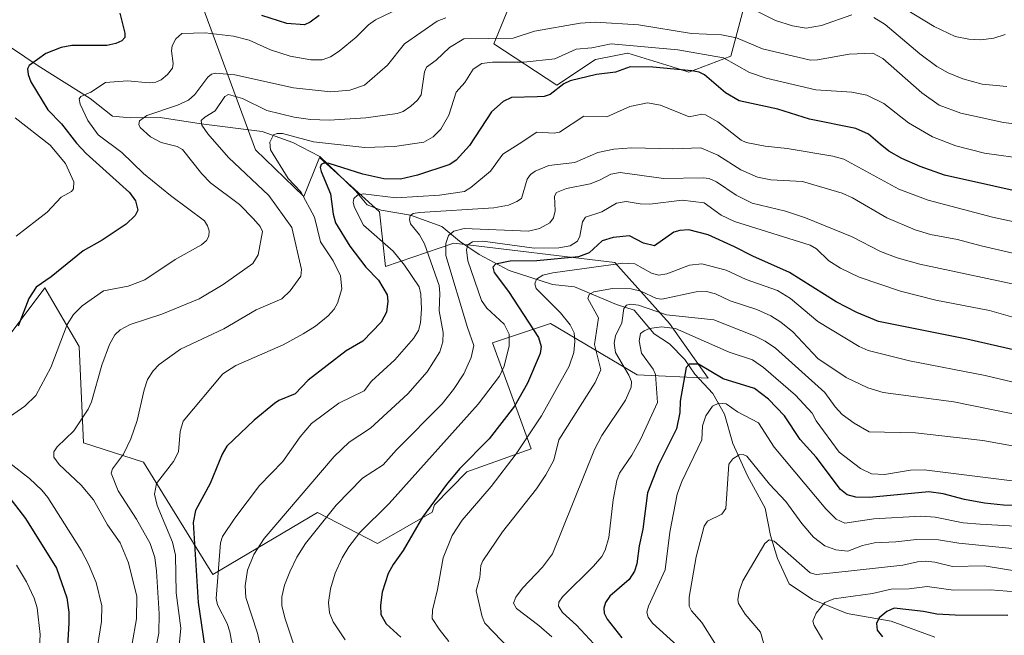
# Model space of a CAD drawing. Units: metres. Extents: x 668231 to 671682, y 4755942 to 4758340.
# Drawn here: x 669657 to 669913, y 4756971 to 4757131 of the extents above; entities that cross this region are included whole.
import ezdxf

# ---------------------------------------------------------------- set-up
doc = ezdxf.new("R2010")
doc.units = ezdxf.units.M
doc.header["$MEASUREMENT"] = 0
for name, color, linetype, lineweight in [('Arbolado forestal CxS', 92, 'Continuous', 0), ('Corriente natural lineal', 142, 'Continuous', 13), ('Curva de nivel maestra', 30, 'Continuous', 30), ('Curva de nivel normal', 30, 'Continuous', 0), ('Pastizal CxS', 92, 'Continuous', 0)]:
    doc.layers.add(name, color=color, linetype=linetype, lineweight=lineweight)

# ---------------------------------------------------------------- blocks, each defined once
blk = doc.blocks.new('*U5')
at = {"layer": 'Arbolado forestal CxS', "color": 92, "linetype": 'Continuous', "lineweight": 0}
for points in [[(669647.6257, 4757039.8783, 1376.5043), (669663.9807, 4757061.5999, 1374.9162), (669672.8775, 4757046.3461, 1368.2441), (669674.0384, 4757021.3493, 1364.0584), (669689.6269, 4757016.3171, 1358.1462), (669707.5775, 4756987.2071, 1346.4401), (669734.7323, 4757003.3077, 1337.581), (669750.3221, 4756995.2567, 1328.2506), (669764.4771, 4757003.3575, 1324.9606), (669765.0562, 4757005.2795, 1325.5168), (669773.4541, 4757013.8735, 1324.7712), (669790.131, 4757019.7673, 1319.1942), (669780.1133, 4757047.3151, 1331.9335), (669795.1401, 4757052.3241, 1321.9033), (669817.6787, 4757038.9671, 1308.1032), (669836.0445, 4757038.1319, 1300.1223), (669826.0269, 4757052.3239, 1308.752), (669811.8362, 4757068.1849, 1321.968), (669770.0967, 4757073.1941, 1334.2725), (669752.4099, 4757067.1323, 1346.7617), (669750.826, 4757081.2943, 1343.4353), (669750.7577, 4757081.3559, 1343.4635), (669735.2364, 4757095.3823, 1353.1108), (669731.2134, 4757085.3195, 1354.3244), (669718.6416, 4757097.3955, 1356.0227), (669703.5491, 4757138.5175, 1377.7598)], [(669784.2881, 4757134.1327, 1366.8423), (669780.4891, 4757124.9319, 1360.4427), (669796.8539, 4757114.1779, 1351.8463), (669806.8698, 4757120.8547, 1354.0722), (669811.6642, 4757121.8135, 1354.2965), (669815.1822, 4757122.5169, 1355.2693), (669815.2157, 4757122.5237, 1355.2813), (669826.4251, 4757118.9837, 1352.0529), (669831.0746, 4757117.5155, 1351.0734), (669841.9245, 4757121.6895, 1356.5166), (669848.6026, 4757146.7293, 1371.7149)]]:
    blk.add_polyline3d(points, dxfattribs=at)
blk = doc.blocks.new('*U10')
at = {"layer": 'Pastizal CxS', "color": 92, "linetype": 'Continuous', "lineweight": 0}
blk.add_polyline3d([(669703.5491, 4757138.5175, 1377.7598), (669718.6416, 4757097.3955, 1356.0227), (669731.2134, 4757085.3195, 1354.3244), (669735.2364, 4757095.3823, 1353.1108), (669750.7577, 4757081.3559, 1343.4635), (669750.826, 4757081.2943, 1343.4353), (669752.4099, 4757067.1323, 1346.7617), (669770.0967, 4757073.1941, 1334.2725), (669811.8362, 4757068.1849, 1321.968), (669826.0269, 4757052.3239, 1308.752), (669836.0445, 4757038.1319, 1300.1223), (669817.6787, 4757038.9671, 1308.1032), (669795.1401, 4757052.3241, 1321.9033), (669780.1133, 4757047.3151, 1331.9335), (669790.131, 4757019.7673, 1319.1942), (669773.4541, 4757013.8735, 1324.7712), (669765.0562, 4757005.2795, 1325.5168), (669764.4771, 4757003.3575, 1324.9606), (669750.3221, 4756995.2567, 1328.2506), (669734.7323, 4757003.3077, 1337.581), (669707.5775, 4756987.2071, 1346.4401), (669689.6269, 4757016.3171, 1358.1462), (669674.0384, 4757021.3493, 1364.0584), (669672.8775, 4757046.3461, 1368.2441), (669663.9807, 4757061.5999, 1374.9162), (669647.6257, 4757039.8783, 1376.5043)], dxfattribs=at)

msp = doc.modelspace()

# ---------------------------------------------------------------- linework, layer by layer
at = {"layer": 'Arbolado forestal CxS', "color": 92, "linetype": 'Continuous', "lineweight": 0}
for points in [[(669848.6026, 4757146.7293, 1371.7149), (669841.9245, 4757121.6895, 1356.5166), (669831.0746, 4757117.5155, 1351.0734), (669826.4251, 4757118.9837, 1352.0529), (669815.2157, 4757122.5237, 1355.2813), (669815.1822, 4757122.5169, 1355.2693), (669811.6642, 4757121.8135, 1354.2965), (669806.8698, 4757120.8547, 1354.0722), (669796.8539, 4757114.1779, 1351.8463), (669780.4891, 4757124.9319, 1360.4427), (669784.2881, 4757134.1327, 1366.8423)], [(669703.5491, 4757138.5175, 1377.7598), (669718.6416, 4757097.3955, 1356.0227), (669731.2134, 4757085.3195, 1354.3244), (669735.2364, 4757095.3823, 1353.1108), (669750.7577, 4757081.3559, 1343.4635), (669750.826, 4757081.2943, 1343.4353), (669752.4099, 4757067.1323, 1346.7617), (669770.0967, 4757073.1941, 1334.2725), (669811.8362, 4757068.1849, 1321.968), (669826.0269, 4757052.3239, 1308.752), (669836.0445, 4757038.1319, 1300.1223), (669817.6787, 4757038.9671, 1308.1032), (669795.1401, 4757052.3241, 1321.9033), (669780.1133, 4757047.3151, 1331.9335), (669790.131, 4757019.7673, 1319.1942), (669773.4541, 4757013.8735, 1324.7712), (669765.0562, 4757005.2795, 1325.5168), (669764.4771, 4757003.3575, 1324.9606), (669750.3221, 4756995.2567, 1328.2506), (669734.7323, 4757003.3077, 1337.581), (669707.5775, 4756987.2071, 1346.4401), (669689.6269, 4757016.3171, 1358.1462), (669674.0384, 4757021.3493, 1364.0584), (669672.8775, 4757046.3461, 1368.2441), (669663.9807, 4757061.5999, 1374.9162), (669647.6257, 4757039.8783, 1376.5043)]]:
    msp.add_polyline3d(points, dxfattribs=at)
at = {"layer": 'Corriente natural lineal', "color": 142, "linetype": 'Continuous', "lineweight": 13}
msp.add_polyline3d([(669648.3801, 4757128.5101, 1379.7815), (669662.2401, 4757119.2201, 1375.0577), (669675.7801, 4757110.7001, 1370.4056), (669681.5701, 4757106.1301, 1367.6106), (669686.1301, 4757105.6701, 1366.3012), (669693.9001, 4757105.8301, 1365.4249), (669704.5501, 4757104.1501, 1361.3791), (669720.3801, 4757102.1701, 1356.6335), (669728.3001, 4757099.2801, 1355.2782), (669735.3001, 4757095.6301, 1353.2914), (669744.5801, 4757086.8001, 1347.318), (669747.6301, 4757083.1501, 1344.6481), (669751.2801, 4757081.7801, 1343.4891), (669758.8901, 4757080.4101, 1342.4753), (669766.9601, 4757077.5101, 1339.0012), (669771.5301, 4757073.7101, 1333.8985), (669776.7001, 4757070.2101, 1330.0246), (669784.4601, 4757066.1001, 1325.8941), (669795.7301, 4757062.4501, 1320.5419), (669801.3601, 4757061.8401, 1318.768), (669812.3201, 4757057.2701, 1313.6466), (669816.8901, 4757055.7501, 1311.6655), (669822.0601, 4757049.6601, 1306.4178), (669826.0201, 4757047.0701, 1304.256), (669829.9801, 4757042.9601, 1302.1133), (669832.5701, 4757039.1601, 1300.4297), (669837.2801, 4757034.1301, 1297.9421), (669840.3301, 4757028.8101, 1295.7089), (669842.4601, 4757021.1901, 1291.7929), (669846.2601, 4757012.8201, 1289.5181), (669850.8301, 4757004.4501, 1288.1518), (669852.2001, 4756997.3001, 1285.9647), (669854.0301, 4756991.3601, 1284.7638), (669857.0701, 4756984.8101, 1283.723), (669863.1601, 4756980.7101, 1282.3805), (669872.1401, 4756977.0501, 1278.4291), (669883.5601, 4756975.0701, 1274.9709), (669894.8201, 4756970.9601, 1272.1369)], dxfattribs=at)
at = {"layer": 'Curva de nivel maestra', "color": 30, "linetype": 'Continuous', "lineweight": 30, "flags": 128}
for points, elevation in [([(669683.43, 4757132.8701), (669684.79, 4757127.6701), (669684.72, 4757126.5601), (669684, 4757125.6601), (669682.39, 4757124.9501), (669680.06, 4757124.4801), (669670.97, 4757124.4501), (669668.28, 4757123.9601), (669664.26, 4757122.4201), (669659.98, 4757119.2501), (669659.48, 4757118.4101), (669659.68, 4757116.9101), (669660.4, 4757115.0501), (669664.81, 4757107.8001), (669668.36, 4757104.1801), (669672.24, 4757099.1101), (669674.74, 4757096.4301), (669685.97, 4757086.3401), (669687.51, 4757084.1701), (669688.1, 4757081.7501), (669687.45, 4757080.3401), (669685.09, 4757078.1201), (669678.88, 4757073.9801), (669673.99, 4757071.1701), (669665.66, 4757064.4401), (669661.75, 4757061.8001), (669659.88, 4757058.8201), (669657.1, 4757051.6201)], 1375), ([(669735.14, 4757132.2401), (669732.87, 4757130.5201), (669731.4, 4757129.8301), (669726.76, 4757130.1401), (669720.31, 4757132.2501)], 1375), ([(669935.77, 4757082.3001), (669897.35, 4757090.8401), (669891.02, 4757093.0801), (669886.34, 4757095.1101), (669882.94, 4757097.0601), (669880.65, 4757098.9001), (669877.66, 4757101.4801), (669874.36, 4757102.9601), (669862.31, 4757105.3401), (669854.16, 4757107.9901), (669844.08, 4757110.1001), (669840.59, 4757112.2301), (669835.09, 4757116.8501), (669833.71, 4757117.5301), (669831.84, 4757117.9301), (669821.71, 4757118.8801), (669815.81, 4757118.9501), (669812.01, 4757117.5501), (669807.08, 4757116.9701), (669800.28, 4757115.2701), (669798.66, 4757114.5601), (669795.12, 4757111.7701), (669793.5, 4757111.2201), (669791.73, 4757111.1301), (669785.07, 4757110.9501), (669782.93, 4757109.9401), (669779.89, 4757107.2301), (669774.14, 4757098.4801), (669770.71, 4757094.7201), (669769.09, 4757093.6001), (669760.67, 4757090.8401), (669756.28, 4757089.7801), (669751.91, 4757089.8801), (669746.48, 4757091.0601), (669737.74, 4757093.8201), (669736.35, 4757093.9301), (669735.64, 4757093.5901), (669735.43, 4757092.7801), (669735.64, 4757091.7901), (669738.1, 4757086.0201), (669738.76, 4757080.7101), (669739.37, 4757078.4301), (669743.1, 4757072.3901), (669747.28, 4757066.9201), (669750.56, 4757063.5601), (669752.77, 4757059.8101), (669752.94, 4757058.1601), (669752.67, 4757055.2801), (669751.22, 4757052.6701), (669746.52, 4757047.7601), (669742.2, 4757045.2001), (669732.3, 4757037.6201), (669728.98, 4757034.0701), (669724.73, 4757032.3801), (669723.62, 4757031.6101), (669718.34, 4757027.2801), (669711.23, 4757020.4901), (669710.02, 4757018.4501), (669706.88, 4757010.8101), (669703.12, 4757003.7701), (669702.48, 4757000.7201), (669703.79, 4756979.9001), (669706.69, 4756959.9601)], 1350), ([(669926.99, 4757042.8401), (669903.14, 4757048.2601), (669880.21, 4757052.8101), (669874.59, 4757055.2001), (669869.28, 4757057.9201), (669857.16, 4757065.5701), (669847.63, 4757069.7801), (669842.87, 4757072.2301), (669836.07, 4757075.3701), (669831.07, 4757076.6101), (669828.73, 4757076.4901), (669827.19, 4757076.0301), (669822.17, 4757072.5001), (669819.27, 4757073.1601), (669815.63, 4757075.0801), (669811.4, 4757074.6601), (669808.55, 4757073.7401), (669805.22, 4757070.6701), (669802.42, 4757069.5901), (669791.62, 4757068.5501), (669784.7, 4757068.5101), (669780.86, 4757067.7201), (669780.19, 4757066.9501), (669780.53, 4757065.5701), (669784.28, 4757060.6701), (669792.02, 4757048.6601), (669792.75, 4757046.3801), (669792.49, 4757044.5401), (669789.17, 4757036.8401), (669785.8, 4757030.8501), (669779.22, 4757022.4301), (669771.58, 4757014.5901), (669768.15, 4757010.5901), (669761.99, 4757002.1101), (669756.99, 4756993.4001), (669754.37, 4756989.8001), (669753.09, 4756987.4801), (669751.5, 4756982.6001), (669751.07, 4756979.2201), (669751.2, 4756976.8201), (669752.51, 4756974.3801), (669756.38, 4756970.9001)], 1325), ([(669922.7, 4757004.8901), (669912.68, 4757005.2201), (669907.76, 4757005.6901), (669902.56, 4757006.7001), (669897.02, 4757008.1301), (669893.29, 4757008.6501), (669877.91, 4757007.1701), (669874.34, 4757007.2901), (669872.11, 4757007.9001), (669870.4, 4757009.2701), (669864.05, 4757017.6501), (669859.93, 4757022.2301), (669855.9, 4757028.3901), (669851.75, 4757032.7301), (669848.08, 4757035.4801), (669839.93, 4757037.9701), (669833.54, 4757041.8201), (669831.12, 4757041.7901), (669830.37, 4757040.8801), (669828.84, 4757032.1901), (669828.68, 4757029.2701), (669827.81, 4757025.0001), (669823.06, 4757015.4801), (669820.34, 4757008.4101), (669819.08, 4756998.9801), (669818.14, 4756994.6301), (669817.55, 4756989.9301), (669816.96, 4756988.0201), (669815.59, 4756985.8801), (669810.52, 4756981.5501), (669809.47, 4756979.9701), (669808.98, 4756978.4401), (669809.1, 4756977.1401), (669809.85, 4756975.5901), (669813.68, 4756970.7301)], 1300), ([(669653.16, 4757009.2301), (669658.97, 4757001.7401), (669667.05, 4756988.8501), (669669.7, 4756981.1501), (669670.24, 4756977.4401), (669670.25, 4756974.5901), (669669.72, 4756965.8101)], 1375), ([(669913.8, 4756976.5901), (669900.1, 4756976.6201), (669895.36, 4756976.8601), (669891.93, 4756977.6201), (669884.27, 4756978.4901), (669882.4, 4756977.6301), (669880.4, 4756975.9801), (669879.7, 4756974.4501), (669879.9, 4756972.7701), (669881.29, 4756971.0401)], 1275)]:
    msp.add_lwpolyline(points, dxfattribs=dict(at, elevation=elevation))
at = {"layer": 'Curva de nivel normal', "color": 30, "linetype": 'Continuous', "lineweight": 0, "flags": 128}
for points, elevation in [([(669764.24, 4757138.13), (669749.77, 4757131.09), (669747.92, 4757129.8), (669744.74, 4757126.65), (669740.35, 4757122.98), (669738.14, 4757121.5), (669735.92, 4757120.74), (669733.04, 4757120.73), (669727.68, 4757121.71), (669722.55, 4757123.37), (669717, 4757125.89), (669712.91, 4757126.93), (669705.58, 4757127.75), (669699.54, 4757127.61), (669697.97, 4757126.2), (669697.01, 4757124.36), (669696.89, 4757123.07), (669697.31, 4757119.8), (669697.09, 4757118.59), (669695.83, 4757116.91), (669694.19, 4757115.55), (669692.84, 4757114.98), (669691.08, 4757114.76), (669685.44, 4757115.28), (669679.75, 4757114.84), (669675.98, 4757112.34), (669673.32, 4757111.27), (669672.9, 4757110.66), (669673.19, 4757109.23), (669675.2, 4757105.02), (669677.88, 4757101.25), (669683.96, 4757096.68), (669689.6, 4757091.25), (669696.62, 4757085.51), (669705.4, 4757078.96), (669706.22, 4757077.68), (669706.59, 4757076.4), (669706.52, 4757075.03), (669705.9, 4757073.89), (669704.6, 4757072.76), (669697.79, 4757068.96), (669689.94, 4757063.7), (669685.58, 4757062.06), (669679.25, 4757060.83), (669673.66, 4757056.88), (669671.44, 4757054.63), (669669.8, 4757052.08), (669665.55, 4757040.93), (669661.67, 4757033.66), (669658.85, 4757030.91), (669652.16, 4757026.33)], 1370), ([(669913.07, 4757127.31), (669910.16, 4757126.35), (669906.79, 4757125.95), (669903.67, 4757126.1), (669900.12, 4757126.81), (669894.69, 4757129.36), (669882.55, 4757136.84)], 1370), ([(669873.3, 4757132.4), (669865.43, 4757129.62), (669861.52, 4757128.96), (669857.93, 4757129.54), (669853.54, 4757130.93), (669845.1, 4757135.21)], 1365), ([(669768.02, 4757131.68), (669765.79, 4757130.78), (669757.27, 4757124.91), (669752.88, 4757119.33), (669746.88, 4757114.19), (669743.16, 4757112.84), (669738.16, 4757112.49), (669728.51, 4757113.51), (669713.29, 4757116.88), (669708.3, 4757117.29), (669707.24, 4757117), (669706.25, 4757116.24), (669702.94, 4757111.72), (669701.24, 4757110.28), (669698.44, 4757108.95), (669690.43, 4757106.33), (669688.56, 4757104.9), (669688.39, 4757103.94), (669688.7, 4757103.17), (669691.4, 4757100.77), (669694.19, 4757099.3), (669698.37, 4757098.24), (669699.68, 4757097.5), (669704.75, 4757091.2), (669707, 4757088.86), (669714.51, 4757083.22), (669718.14, 4757079.46), (669719.87, 4757077.54), (669720.46, 4757076.21), (669719.37, 4757070.12), (669717.92, 4757067.94), (669710.28, 4757062.48), (669704, 4757058.7), (669694.34, 4757054.76), (669686.11, 4757052.07), (669683.51, 4757050.66), (669682.15, 4757049.43), (669680.82, 4757046.86), (669678.76, 4757041.56), (669676.08, 4757032), (669675.23, 4757030.12), (669671.56, 4757024.48), (669667.21, 4757020.32), (669666.33, 4757019.05), (669666.32, 4757017.67), (669667.75, 4757015.76), (669673.39, 4757010.34), (669676.61, 4757006.59), (669680.3, 4757000.05), (669683.53, 4756995.45), (669685.7, 4756990.23), (669687.87, 4756981.5), (669687.74, 4756975.66), (669686.64, 4756969.29)], 1365), ([(669913.54, 4757113.86), (669907.18, 4757114.48), (669902.1, 4757115.83), (669898.28, 4757117.41), (669895.41, 4757119.04), (669890.96, 4757122.35), (669881.96, 4757129.96), (669879.08, 4757131.71)], 1365), ([(669931.86, 4757102.11), (669912.7, 4757104.48), (669901.57, 4757106.88), (669896.01, 4757109.03), (669891.45, 4757112.2), (669881.33, 4757121.07), (669878.78, 4757122.47), (669872.65, 4757122.19), (669864.41, 4757120.72), (669862.64, 4757120.7), (669850.13, 4757123.63), (669843.42, 4757126.49), (669839.56, 4757127.28), (669831.73, 4757127.58), (669818.02, 4757129.86), (669806.8, 4757130.5), (669802.85, 4757130.25), (669791.04, 4757128.21), (669785.52, 4757126.4), (669772.72, 4757126.16), (669768.97, 4757123.92), (669765.49, 4757120.66), (669762.97, 4757118.83), (669762.48, 4757117.62), (669761.62, 4757111.67), (669760.63, 4757110.28), (669758.93, 4757108.73), (669756.94, 4757107.34), (669755.43, 4757106.82), (669747.26, 4757105.68), (669737.77, 4757105.09), (669732.95, 4757105.31), (669728.68, 4757105.89), (669721.61, 4757107.58), (669715.28, 4757110.68), (669711.65, 4757111.74), (669710.67, 4757111.26), (669708.16, 4757107.48), (669705.47, 4757105.87), (669704.58, 4757104.99), (669704.77, 4757103.76), (669706.32, 4757101.55), (669711.68, 4757095.42), (669722.11, 4757085.51), (669728.07, 4757077.2), (669730.55, 4757066.37), (669730.42, 4757064.64), (669727.64, 4757060.78), (669725.45, 4757058.69), (669718.86, 4757055.89), (669710.46, 4757050.92), (669699.2, 4757045.65), (669693.69, 4757041.71), (669692.14, 4757040.06), (669690.64, 4757037.8), (669689.73, 4757035.16), (669687.92, 4757027.17), (669686.33, 4757022.42), (669684.42, 4757018.38), (669681.53, 4757014.59), (669681.23, 4757013.5), (669683.05, 4757008.87), (669687.8, 4757001.55), (669691.31, 4756995.26), (669692.53, 4756991.61), (669692.93, 4756988.09), (669693.65, 4756976.95), (669693.58, 4756972), (669693.06, 4756969.36)], 1360), ([(669918.87, 4757094.95), (669907.75, 4757096.55), (669900.34, 4757098.44), (669894.23, 4757100.75), (669888.07, 4757104.44), (669881.59, 4757109.4), (669877.22, 4757111.62), (669873.32, 4757112.33), (669863.96, 4757112.94), (669851.15, 4757115.96), (669846.8, 4757117.43), (669840.04, 4757121.29), (669828.22, 4757123.37), (669810.91, 4757124.89), (669805.92, 4757123.88), (669801.83, 4757123.49), (669796.33, 4757121), (669788.23, 4757120.12), (669780.14, 4757120.18), (669777.37, 4757119.77), (669775.11, 4757118.34), (669772.95, 4757114.88), (669770.66, 4757112.32), (669768.81, 4757106.4), (669766.69, 4757102.76), (669764.71, 4757100.77), (669762.28, 4757099.37), (669754.7, 4757098.27), (669746.99, 4757098.01), (669733.71, 4757099.47), (669725.68, 4757101.63), (669724.31, 4757101.66), (669723.32, 4757101.31), (669722.41, 4757099.39), (669722.55, 4757097.4), (669727.08, 4757089.93), (669730.37, 4757086.53), (669733.95, 4757079.96), (669735.52, 4757073.53), (669738.8, 4757068.57), (669740.68, 4757064.7), (669741.07, 4757061.32), (669739.95, 4757057.57), (669739.06, 4757056.03), (669737.47, 4757054.29), (669734.23, 4757051.68), (669731.05, 4757049.62), (669725.8, 4757046.77), (669713.54, 4757041.45), (669710.17, 4757039.24), (669699.88, 4757027.01), (669699.13, 4757024.32), (669698.69, 4757019.01), (669697.42, 4757016.54), (669695.29, 4757013.82), (669692.97, 4757010.77), (669692.41, 4757008), (669693.14, 4757005.08), (669697.12, 4756995.61), (669697.89, 4756992.23), (669698.05, 4756982.48), (669699.29, 4756973.27), (669698.33, 4756963.37)], 1355), ([(669923.82, 4757076.91), (669909.79, 4757079.89), (669893.17, 4757084.32), (669885.49, 4757087.21), (669871.24, 4757094.95), (669868.4, 4757095.75), (669856.54, 4757097.73), (669850.87, 4757098.31), (669845.92, 4757099.34), (669844.64, 4757099.94), (669838.59, 4757104.65), (669835.35, 4757106.48), (669834.44, 4757106.63), (669831.12, 4757105.96), (669823.69, 4757108.97), (669820.37, 4757109.58), (669815.79, 4757108.66), (669809.8, 4757105.95), (669803.78, 4757106.15), (669797.46, 4757101.99), (669796.1, 4757101.71), (669791.61, 4757102.01), (669787.03, 4757098.99), (669782.82, 4757096.24), (669779.57, 4757091.89), (669774.53, 4757087.59), (669772.86, 4757086.61), (669766.4, 4757085.62), (669755.12, 4757084.94), (669746.57, 4757085.96), (669745.08, 4757085.61), (669744.15, 4757084.75), (669743.96, 4757083.72), (669744.33, 4757082.42), (669746.67, 4757077.89), (669754.32, 4757071.14), (669757.26, 4757067.51), (669761.11, 4757061.88), (669761.53, 4757059.91), (669761.68, 4757056.03), (669761.45, 4757052.54), (669760.92, 4757050.53), (669759.64, 4757048.48), (669754.82, 4757042.92), (669748.78, 4757037.36), (669746.82, 4757034.87), (669740.3, 4757031.66), (669733.21, 4757026.37), (669730.26, 4757022.94), (669725.75, 4757016.48), (669719.69, 4757010.27), (669713.3, 4757001.82), (669710.08, 4756997.03), (669709.6, 4756995.4), (669708.47, 4756980.93), (669708.82, 4756979.31), (669711.27, 4756974.48), (669712.02, 4756972.35), (669713.89, 4756961.9)], 1345), ([(669656.29, 4757105.71), (669665.42, 4757098.59), (669669.33, 4757093.89), (669671.54, 4757089.07), (669671.48, 4757087.24), (669670.92, 4757086.59), (669668.28, 4757085.08), (669664.58, 4757081.23), (669656.54, 4757075)], 1380), ([(669721.43, 4756961.91), (669719.17, 4756972.01), (669716.1, 4756981.19), (669715.97, 4756984.29), (669716.59, 4756988.35), (669718.24, 4756992.42), (669720.93, 4756996.5), (669739.08, 4757017.84), (669742.91, 4757021.5), (669748.49, 4757025.18), (669758.15, 4757034.04), (669763.22, 4757039.83), (669766.46, 4757044.96), (669767.2, 4757047.55), (669767.36, 4757049.96), (669766.28, 4757055.61), (669766.46, 4757060.23), (669766.25, 4757062.17), (669762.47, 4757072.99), (669761.21, 4757075.38), (669758.82, 4757078.22), (669758.58, 4757079.29), (669758.75, 4757080.26), (669759.57, 4757080.85), (669761.16, 4757081.15), (669780.47, 4757082.34), (669784.29, 4757083.04), (669786.47, 4757083.95), (669787.61, 4757084.77), (669789.1, 4757089.78), (669789.95, 4757091), (669791.16, 4757091.82), (669794.7, 4757093.33), (669801.49, 4757094.14), (669807.44, 4757096.72), (669811.6, 4757097.57), (669816.26, 4757097.92), (669826.93, 4757097.67), (669834.19, 4757097.89), (669838.6, 4757096.04), (669844.51, 4757092.22), (669848.89, 4757090.28), (669852.34, 4757089.61), (669860.51, 4757089.2), (669870.85, 4757086.12), (669873.5, 4757084.91), (669882.45, 4757079.77), (669889.8, 4757076.61), (669893.77, 4757075.39), (669900.71, 4757074.14), (669906.86, 4757072.47), (669933.41, 4757066.37)], 1340), ([(669916.53, 4757062.24), (669890.94, 4757067.74), (669885.09, 4757069.37), (669880.73, 4757071.05), (669873.43, 4757074.81), (669861.29, 4757079.76), (669856.1, 4757081.48), (669847.48, 4757083.54), (669843.35, 4757085.61), (669838.24, 4757089.06), (669836.36, 4757089.94), (669834.73, 4757090.17), (669824.46, 4757089.92), (669813.2, 4757091.48), (669810.8, 4757091.05), (669807.89, 4757089.54), (669805.48, 4757088.55), (669799.34, 4757087.35), (669796.74, 4757086.34), (669796.17, 4757085.33), (669796.34, 4757081.61), (669795.98, 4757079.72), (669794.97, 4757078.42), (669792.3, 4757077.02), (669789.47, 4757076.29), (669772.75, 4757076.97), (669770.13, 4757076.32), (669768.71, 4757075.19), (669767.98, 4757073.08), (669767.99, 4757069.98), (669773.61, 4757051.28), (669775.29, 4757046.66), (669774.61, 4757043.51), (669772.65, 4757039.27), (669770.01, 4757035.19), (669767.07, 4757031.51), (669755.2, 4757019.55), (669751.78, 4757015.67), (669746.37, 4757012.16), (669739.56, 4757005.19), (669731.58, 4756995.22), (669729.39, 4756991.69), (669727.52, 4756987.86), (669726.2, 4756984.42), (669725.48, 4756981.38), (669725.47, 4756979.14), (669726.23, 4756975.99), (669728.41, 4756969.5)], 1335), ([(669924.78, 4757051.24), (669909.07, 4757055.74), (669895.15, 4757058.37), (669885.92, 4757060.71), (669875.2, 4757064.37), (669870.43, 4757066.65), (669867.39, 4757068.63), (669864.13, 4757071.67), (669862.49, 4757072.65), (669842.89, 4757078.76), (669839.43, 4757080.47), (669835.06, 4757083.6), (669829.33, 4757084.35), (669820.93, 4757083.3), (669818.45, 4757083.39), (669814.83, 4757084.03), (669812.29, 4757083.52), (669808.5, 4757081.28), (669804.21, 4757079.94), (669803.47, 4757078.74), (669802.81, 4757075.01), (669802.13, 4757073.73), (669800.3, 4757072.51), (669797.3, 4757071.95), (669790.92, 4757071.91), (669777.63, 4757073.68), (669774.96, 4757073.52), (669773.75, 4757072.74), (669773.37, 4757071.41), (669773.71, 4757068.58), (669777.23, 4757058.3), (669778.67, 4757056.33), (669783.13, 4757052.15), (669784.48, 4757049.57), (669784.44, 4757046.52), (669783.14, 4757041.22), (669781.98, 4757038.69), (669776.39, 4757031.43), (669753.33, 4757005.65), (669745.69, 4756998.08), (669742.83, 4756994.37), (669741.15, 4756991.56), (669739.3, 4756987.5), (669738.07, 4756983.49), (669737.6, 4756979.94), (669737.86, 4756977.22), (669738.76, 4756974.91), (669741.92, 4756970.26)], 1330), ([(669930.16, 4757033.59), (669907.91, 4757038.83), (669888.27, 4757042.63), (669877.58, 4757045.3), (669875.25, 4757046.32), (669864.5, 4757052.81), (669857.46, 4757058.86), (669854.06, 4757060.93), (669845.95, 4757063.78), (669840.72, 4757066.18), (669834.4, 4757067.79), (669831.21, 4757067.5), (669825.34, 4757065.26), (669823.26, 4757064.9), (669821.34, 4757065.42), (669817.04, 4757067.81), (669813.92, 4757068.02), (669795.74, 4757065.52), (669793.15, 4757064.86), (669791.57, 4757063.8), (669791.08, 4757062.64), (669791.42, 4757061.43), (669797.73, 4757055.12), (669800.3, 4757051.95), (669801.27, 4757049.89), (669801.52, 4757047.66), (669801.2, 4757044.82), (669799.99, 4757041.26), (669792.8, 4757028.34), (669786.29, 4757018.53), (669779.76, 4757010.05), (669772.25, 4757001.31), (669769.62, 4756997.35), (669767.35, 4756991.56), (669765.85, 4756983.32), (669764.53, 4756977.93), (669764.45, 4756975.8), (669766.26, 4756973.03), (669768.8, 4756969.83)], 1320), ([(669919.35, 4757028.04), (669899.77, 4757031.97), (669881.48, 4757034.46), (669877.44, 4757035.6), (669871.86, 4757038.36), (669864.55, 4757043.28), (669858.03, 4757050.17), (669854.93, 4757052.7), (669852.36, 4757054.3), (669848.7, 4757055.95), (669841.77, 4757058.21), (669838.01, 4757060), (669835.6, 4757060.67), (669832.93, 4757060.55), (669824.07, 4757058.65), (669822.69, 4757058.86), (669818.57, 4757060.76), (669816.06, 4757061.32), (669811.21, 4757061.42), (669806.42, 4757060.52), (669805.24, 4757059.83), (669804.84, 4757058.85), (669807.64, 4757053.76), (669806.56, 4757046.91), (669808.19, 4757040.28), (669806.78, 4757037.03), (669797.31, 4757022.16), (669796.01, 4757016.83), (669794, 4757013.08), (669791.51, 4757009.46), (669782.75, 4756998.29), (669777.64, 4756990.74), (669777.08, 4756989.54), (669776.83, 4756986.43), (669775.87, 4756982.99), (669777.45, 4756976.25), (669778.17, 4756974.59), (669791.15, 4756961)], 1315), ([(669921.23, 4757019.45), (669907.34, 4757021.95), (669889.84, 4757024), (669877.82, 4757024.23), (669873.9, 4757026.5), (669870.83, 4757028.74), (669868.97, 4757030.73), (669866.32, 4757034.45), (669853.56, 4757045.89), (669850.86, 4757047.76), (669848.25, 4757049.07), (669837.51, 4757053.3), (669825.23, 4757054.55), (669817.98, 4757057.07), (669815.94, 4757057.39), (669814.88, 4757057.08), (669814.22, 4757056.26), (669813.71, 4757052.53), (669812.04, 4757049.1), (669811.71, 4757047.22), (669812.07, 4757044.84), (669815.5, 4757038.91), (669816.16, 4757037.24), (669816.05, 4757035.84), (669814.62, 4757032.46), (669808.49, 4757023.25), (669806.57, 4757019.66), (669795.72, 4756992.53), (669793.1, 4756989.06), (669787.89, 4756983.68), (669786.15, 4756981.28), (669785.55, 4756979.77), (669786.32, 4756978.35), (669792.16, 4756973.95), (669795.49, 4756971.01)], 1310), ([(669920.42, 4757010.83), (669892.1, 4757014.32), (669888.51, 4757014.26), (669881.82, 4757013.16), (669878.4, 4757013.31), (669875.56, 4757014.7), (669870.05, 4757018.93), (669864.06, 4757027.1), (669863.08, 4757029.1), (669858.75, 4757033.77), (669850.39, 4757040.95), (669847.57, 4757042.92), (669841.52, 4757044.92), (669827.56, 4757050.99), (669824, 4757051.43), (669820.89, 4757051), (669819.44, 4757050.43), (669818.54, 4757049.7), (669818.14, 4757047.83), (669818.8, 4757044.63), (669821.76, 4757040.47), (669822.41, 4757039.11), (669822.92, 4757031.85), (669818.48, 4757022.24), (669816.23, 4757018.2), (669813.08, 4757013.52), (669812.37, 4757011.6), (669811.4, 4757006.58), (669810.26, 4756996.77), (669809.38, 4756993.5), (669808.48, 4756991.88), (669806.36, 4756989.32), (669798.31, 4756981.4), (669797.35, 4756980.01), (669797.27, 4756979.01), (669798.25, 4756977.36), (669801.92, 4756974.04), (669808.62, 4756966.79)], 1305), ([(669920.4, 4756999.49), (669906.64, 4757000.24), (669902.2, 4757000.64), (669894.97, 4757002.06), (669891.21, 4757002.34), (669879.08, 4757001.66), (669871.49, 4757000.56), (669869.26, 4757001.55), (669866.56, 4757004.24), (669853.21, 4757020.23), (669849.11, 4757026.58), (669843.7, 4757029.39), (669840.72, 4757031.48), (669838.85, 4757031.7), (669837.16, 4757030.9), (669835.45, 4757028.35), (669834.57, 4757025.74), (669834.39, 4757022.17), (669829.24, 4757011.3), (669828.06, 4757008.04), (669826.11, 4756998.18), (669824.94, 4756988.42), (669820.62, 4756978.98), (669820.18, 4756977.38), (669820.51, 4756976.14), (669821.66, 4756974.59), (669828.03, 4756968.76)], 1295), ([(669649.78, 4757020.09), (669660.06, 4757012.07), (669663.23, 4757009.08), (669664.76, 4757007.14), (669673.47, 4756993.47), (669675.35, 4756989.9), (669677.31, 4756985.14), (669678.8, 4756979.07), (669678.67, 4756974.99), (669677.32, 4756966.39)], 1370), ([(669917.48, 4756993.65), (669901.06, 4756995.3), (669895.82, 4756996.19), (669890.07, 4756996.27), (669884.77, 4756995.66), (669879.17, 4756995.43), (669876.09, 4756994.71), (669872.33, 4756993.25), (669869.2, 4756993.6), (669866.3, 4756994.67), (669863.42, 4756996.91), (669860.37, 4757000.47), (669856.17, 4757006.15), (669851.99, 4757010.65), (669846.09, 4757017.87), (669845.15, 4757018.34), (669844.12, 4757018.21), (669842.47, 4757017.17), (669841.42, 4757015.87), (669840.62, 4757004.29), (669839.62, 4757002.84), (669835.92, 4757001.05), (669835.01, 4756999.72), (669832.93, 4756991.76), (669831.14, 4756981.35), (669831.15, 4756978.94), (669831.76, 4756977.81), (669834.45, 4756974.72), (669837.77, 4756969.41)], 1290), ([(669916.64, 4756987.99), (669907.64, 4756989.45), (669899.45, 4756989.27), (669894.83, 4756990.42), (669892.44, 4756990.63), (669890.34, 4756990.49), (669886.57, 4756989.6), (669868.44, 4756987.67), (669864.09, 4756987.17), (669862.54, 4756987.6), (669853.18, 4756995.87), (669851.87, 4756996.16), (669850.78, 4756995.25), (669845.1, 4756985.51), (669844.11, 4756982.84), (669843.72, 4756980.66), (669843.95, 4756979.65), (669845.69, 4756976.94), (669849.68, 4756972.2), (669851.35, 4756966.05)], 1285), ([(669656.68, 4756989.62), (669659.21, 4756985.33), (669661.26, 4756981.02), (669662.04, 4756978.54), (669662.81, 4756971.66), (669662.2, 4756960.45)], 1380), ([(669915.79, 4756982.74), (669909.27, 4756983.26), (669899.71, 4756983.12), (669892.85, 4756984.05), (669888.22, 4756983.48), (669883.5, 4756983.4), (669878.7, 4756982.26), (669868.69, 4756980.89), (669866.3, 4756979.96), (669864.1, 4756977.15), (669863.22, 4756975.07), (669863.52, 4756973.96), (669865.76, 4756970.31)], 1280)]:
    msp.add_lwpolyline(points, dxfattribs=dict(at, elevation=elevation))
at = {"layer": 'Pastizal CxS', "color": 92, "linetype": 'Continuous', "lineweight": 0}
for points in [[(669848.6026, 4757146.7293, 1371.7149), (669841.9245, 4757121.6895, 1356.5166), (669831.0746, 4757117.5155, 1351.0734), (669826.4251, 4757118.9837, 1352.0529), (669815.2157, 4757122.5237, 1355.2813), (669815.1822, 4757122.5169, 1355.2693), (669811.6642, 4757121.8135, 1354.2965), (669806.8698, 4757120.8547, 1354.0722), (669796.8539, 4757114.1779, 1351.8463), (669780.4891, 4757124.9319, 1360.4427), (669784.2881, 4757134.1327, 1366.8423)], [(669848.6026, 4757146.7293, 1371.7149), (669841.9245, 4757121.6895, 1356.5166), (669831.0746, 4757117.5155, 1351.0734), (669826.4251, 4757118.9837, 1352.0529), (669815.2157, 4757122.5237, 1355.2813), (669815.1822, 4757122.5169, 1355.2693), (669811.6642, 4757121.8135, 1354.2965), (669806.8698, 4757120.8547, 1354.0722), (669796.8539, 4757114.1779, 1351.8463), (669780.4891, 4757124.9319, 1360.4427), (669784.2881, 4757134.1327, 1366.8423)], [(669703.5491, 4757138.5175, 1377.7598), (669718.6416, 4757097.3955, 1356.0227), (669731.2134, 4757085.3195, 1354.3244), (669735.2364, 4757095.3823, 1353.1108), (669750.7577, 4757081.3559, 1343.4635), (669750.826, 4757081.2943, 1343.4353), (669752.4099, 4757067.1323, 1346.7617), (669770.0967, 4757073.1941, 1334.2725), (669811.8362, 4757068.1849, 1321.968), (669826.0269, 4757052.3239, 1308.752), (669836.0445, 4757038.1319, 1300.1223), (669817.6787, 4757038.9671, 1308.1032), (669795.1401, 4757052.3241, 1321.9033), (669780.1133, 4757047.3151, 1331.9335), (669790.131, 4757019.7673, 1319.1942), (669773.4541, 4757013.8735, 1324.7712), (669765.0562, 4757005.2795, 1325.5168), (669764.4771, 4757003.3575, 1324.9606), (669750.3221, 4756995.2567, 1328.2506), (669734.7323, 4757003.3077, 1337.581), (669707.5775, 4756987.2071, 1346.4401), (669689.6269, 4757016.3171, 1358.1462), (669674.0384, 4757021.3493, 1364.0584), (669672.8775, 4757046.3461, 1368.2441), (669663.9807, 4757061.5999, 1374.9162), (669647.6257, 4757039.8783, 1376.5043)]]:
    msp.add_polyline3d(points, dxfattribs=at)

# ---------------------------------------------------------------- block references
at = {"layer": 'Arbolado forestal CxS', "color": 92, "linetype": 'Continuous', "lineweight": 0}
msp.add_blockref('*U5', (0, 0), dxfattribs=at)
at = {"layer": 'Pastizal CxS', "color": 92, "linetype": 'Continuous', "lineweight": 0}
msp.add_blockref('*U10', (0, 0), dxfattribs=at)

doc.saveas('drawing.dxf')
